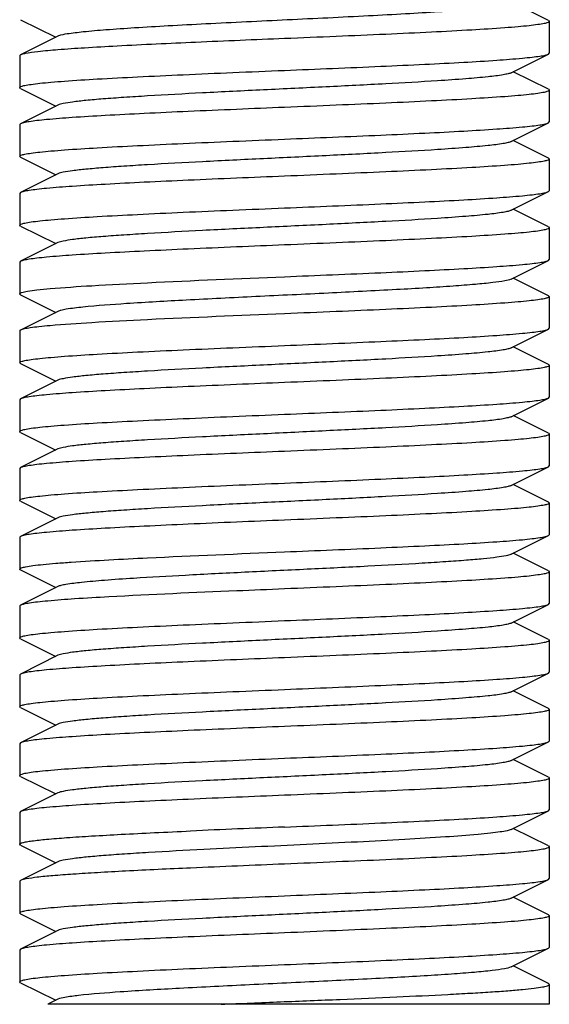
# Model space of a CAD drawing. Extents: x -1392 to 3768, y -3302 to 3837.
# Drawn here: x -581 to -571, y 1617 to 1635 of the extents above; entities that cross this region are included whole.
import ezdxf

# ---------------------------------------------------------------- set-up
doc = ezdxf.new("R2010")
doc.units = 0
doc.header["$LTSCALE"] = 30.734
doc.header["$MEASUREMENT"] = 0
doc.layers.get('0').update_dxf_attribs({"linetype": 'CONTINUOUS'})

msp = doc.modelspace()

# ---------------------------------------------------------------- linework, layer by layer
for p, q in [((-570.731, 1635.459), (-571.394, 1635.792)), ((-580.697, 1635.475), (-580.034, 1635.142)), ((-570.731, 1635.459), (-570.714, 1635.442)), ((-570.714, 1635.442), (-570.714, 1634.842)), ((-579.994, 1635.162), (-580.697, 1634.809)), ((-579.983, 1635.167), (-579.994, 1635.162)), ((-580.714, 1634.792), (-580.714, 1634.192)), ((-580.677, 1634.817), (-580.697, 1634.809)), ((-571.434, 1634.472), (-570.731, 1634.825)), ((-570.731, 1634.825), (-570.714, 1634.842)), ((-570.731, 1634.159), (-571.394, 1634.492)), ((-580.697, 1634.175), (-580.714, 1634.192)), ((-580.697, 1634.175), (-580.034, 1633.842)), ((-570.731, 1634.159), (-570.714, 1634.142)), ((-570.714, 1634.142), (-570.714, 1633.542)), ((-579.994, 1633.862), (-580.697, 1633.509)), ((-580.697, 1633.509), (-580.714, 1633.492)), ((-580.714, 1633.492), (-580.714, 1632.892)), ((-571.434, 1633.172), (-570.731, 1633.525)), ((-570.731, 1633.525), (-570.714, 1633.542)), ((-570.731, 1632.859), (-571.394, 1633.192)), ((-580.697, 1632.875), (-580.714, 1632.892)), ((-580.697, 1632.875), (-580.034, 1632.542)), ((-570.731, 1632.859), (-570.714, 1632.842)), ((-570.714, 1632.842), (-570.714, 1632.242)), ((-579.994, 1632.562), (-580.697, 1632.209)), ((-580.697, 1632.209), (-580.714, 1632.192)), ((-580.714, 1632.192), (-580.714, 1631.592)), ((-571.434, 1631.872), (-570.731, 1632.225)), ((-570.731, 1632.225), (-570.714, 1632.242)), ((-570.731, 1631.559), (-571.394, 1631.892)), ((-580.697, 1631.575), (-580.714, 1631.592)), ((-580.697, 1631.575), (-580.034, 1631.242)), ((-570.731, 1631.559), (-570.714, 1631.542)), ((-570.714, 1631.542), (-570.714, 1630.942)), ((-579.994, 1631.262), (-580.697, 1630.909)), ((-580.697, 1630.909), (-580.714, 1630.892)), ((-580.714, 1630.892), (-580.714, 1630.292)), ((-571.434, 1630.572), (-570.731, 1630.925)), ((-570.731, 1630.925), (-570.714, 1630.942)), ((-570.731, 1630.259), (-571.394, 1630.592)), ((-580.697, 1630.275), (-580.034, 1629.942)), ((-570.731, 1630.259), (-570.714, 1630.242)), ((-570.714, 1630.242), (-570.714, 1629.642)), ((-579.994, 1629.962), (-580.697, 1629.609)), ((-580.714, 1629.592), (-580.714, 1628.992)), ((-571.434, 1629.272), (-570.731, 1629.625)), ((-570.731, 1629.625), (-570.714, 1629.642)), ((-570.731, 1628.959), (-571.394, 1629.292)), ((-580.697, 1628.975), (-580.714, 1628.992)), ((-580.697, 1628.975), (-580.034, 1628.642)), ((-570.714, 1628.942), (-570.714, 1628.342)), ((-579.994, 1628.662), (-580.697, 1628.309)), ((-580.697, 1628.309), (-580.714, 1628.292)), ((-580.714, 1628.292), (-580.714, 1627.692)), ((-571.434, 1627.972), (-570.731, 1628.325)), ((-570.731, 1628.325), (-570.714, 1628.342)), ((-570.731, 1627.659), (-571.394, 1627.992)), ((-580.697, 1627.675), (-580.714, 1627.692)), ((-580.697, 1627.675), (-580.034, 1627.342)), ((-570.731, 1627.659), (-570.714, 1627.642)), ((-570.714, 1627.642), (-570.714, 1627.042)), ((-579.994, 1627.362), (-580.697, 1627.009)), ((-580.697, 1627.009), (-580.714, 1626.992)), ((-580.714, 1626.992), (-580.714, 1626.392)), ((-571.434, 1626.672), (-570.731, 1627.025)), ((-570.731, 1627.025), (-570.714, 1627.042)), ((-570.731, 1626.359), (-571.394, 1626.692)), ((-580.697, 1626.375), (-580.714, 1626.392)), ((-580.697, 1626.375), (-580.034, 1626.042)), ((-570.731, 1626.359), (-570.714, 1626.342)), ((-570.714, 1626.342), (-570.714, 1625.742)), ((-579.994, 1626.062), (-580.697, 1625.709)), ((-580.697, 1625.709), (-580.714, 1625.692)), ((-580.714, 1625.692), (-580.714, 1625.092)), ((-571.434, 1625.372), (-570.731, 1625.725)), ((-570.731, 1625.725), (-570.714, 1625.742)), ((-570.731, 1625.059), (-571.394, 1625.392)), ((-580.697, 1625.075), (-580.034, 1624.742)), ((-570.731, 1625.059), (-570.714, 1625.042)), ((-570.714, 1625.042), (-570.714, 1624.442)), ((-579.994, 1624.762), (-580.697, 1624.409)), ((-580.714, 1624.392), (-580.714, 1623.792)), ((-571.434, 1624.072), (-570.731, 1624.425)), ((-570.731, 1624.425), (-570.714, 1624.442)), ((-570.731, 1623.759), (-571.394, 1624.092)), ((-580.697, 1623.775), (-580.714, 1623.792)), ((-580.697, 1623.775), (-580.034, 1623.442)), ((-570.731, 1623.759), (-570.714, 1623.742)), ((-570.714, 1623.742), (-570.714, 1623.142)), ((-579.994, 1623.462), (-580.697, 1623.109)), ((-580.697, 1623.109), (-580.714, 1623.092)), ((-580.714, 1623.092), (-580.714, 1622.492)), ((-571.434, 1622.772), (-570.731, 1623.125)), ((-570.731, 1623.125), (-570.714, 1623.142)), ((-570.731, 1622.459), (-571.394, 1622.792)), ((-580.697, 1622.475), (-580.714, 1622.492)), ((-580.697, 1622.475), (-580.034, 1622.142)), ((-570.731, 1622.459), (-570.714, 1622.442)), ((-570.714, 1622.442), (-570.714, 1621.842)), ((-579.994, 1622.162), (-580.697, 1621.809)), ((-580.697, 1621.809), (-580.714, 1621.792)), ((-580.714, 1621.792), (-580.714, 1621.192)), ((-571.434, 1621.472), (-570.731, 1621.825)), ((-570.731, 1621.825), (-570.714, 1621.842)), ((-570.731, 1621.159), (-571.394, 1621.492)), ((-580.697, 1621.175), (-580.714, 1621.192)), ((-580.697, 1621.175), (-580.034, 1620.842)), ((-570.731, 1621.159), (-570.714, 1621.142)), ((-570.714, 1621.142), (-570.714, 1620.542)), ((-579.994, 1620.862), (-580.697, 1620.509)), ((-580.697, 1620.509), (-580.714, 1620.492)), ((-580.714, 1620.492), (-580.714, 1619.892)), ((-571.434, 1620.172), (-570.731, 1620.525)), ((-570.731, 1620.525), (-570.714, 1620.542)), ((-570.731, 1619.859), (-571.394, 1620.192)), ((-580.697, 1619.875), (-580.714, 1619.892)), ((-580.697, 1619.875), (-580.034, 1619.542)), ((-570.731, 1619.859), (-570.714, 1619.842)), ((-570.714, 1619.842), (-570.714, 1619.242)), ((-579.994, 1619.562), (-580.697, 1619.209)), ((-580.697, 1619.209), (-580.714, 1619.192)), ((-580.714, 1619.192), (-580.714, 1618.592)), ((-571.434, 1618.872), (-570.731, 1619.225)), ((-570.731, 1619.225), (-570.714, 1619.242)), ((-570.731, 1618.559), (-571.394, 1618.892)), ((-580.697, 1618.575), (-580.714, 1618.592)), ((-580.697, 1618.575), (-580.034, 1618.242)), ((-570.731, 1618.559), (-570.714, 1618.542)), ((-570.714, 1618.542), (-570.714, 1617.942)), ((-579.994, 1618.262), (-580.697, 1617.909)), ((-580.697, 1617.909), (-580.714, 1617.892)), ((-580.714, 1617.892), (-580.714, 1617.292)), ((-571.434, 1617.572), (-570.731, 1617.925)), ((-570.731, 1617.925), (-570.714, 1617.942)), ((-570.731, 1617.259), (-571.394, 1617.592)), ((-580.697, 1617.275), (-580.714, 1617.292)), ((-580.697, 1617.275), (-580.034, 1616.942)), ((-570.714, 1617.242), (-570.714, 1616.867)), ((-570.714, 1616.867), (-580.184, 1616.867)), ((-579.994, 1616.962), (-580.183, 1616.867))]:
    msp.add_line(p, q)
for centre, radius, start, end in [((-554.133, 1089.051), 531.604, 92.32656, 92.51783), ((-544.204, 853.619), 766.546, 92.355875, 92.488519)]:
    msp.add_arc(centre, radius, start, end)
for points, knots in [([(-571.434, 1635.772), (-571.451, 1635.763), (-571.5, 1635.749), (-571.643, 1635.721), (-571.906, 1635.69), (-572.314, 1635.654), (-572.835, 1635.618), (-573.452, 1635.581), (-574.404, 1635.53), (-575.663, 1635.469), (-576.924, 1635.409), (-577.885, 1635.358), (-578.514, 1635.321), (-579.049, 1635.284), (-579.474, 1635.249), (-579.772, 1635.212), (-579.93, 1635.188), (-579.983, 1635.167)], [0, 0, 0, 0, 0.006833, 0.017631, 0.051038, 0.099296, 0.160878, 0.233741, 0.315473, 0.494496, 0.67434, 0.757084, 0.831299, 0.894544, 0.944724, 0.980225, 1, 1, 1, 1]), ([(-570.714, 1635.442), (-570.714, 1635.431), (-570.756, 1635.413), (-570.822, 1635.398), (-570.946, 1635.377), (-571.109, 1635.358), (-571.318, 1635.338), (-571.679, 1635.31), (-572.224, 1635.275), (-572.971, 1635.236), (-573.825, 1635.196), (-574.751, 1635.157), (-575.389, 1635.13), (-575.714, 1635.117)], [0, 0, 0, 0, 0.006282, 0.021181, 0.045266, 0.078452, 0.120429, 0.170841, 0.294967, 0.446128, 0.618475, 0.805581, 1, 1, 1, 1]), ([(-575.714, 1635.117), (-576.274, 1635.094), (-577.328, 1635.05), (-578.587, 1634.992), (-579.453, 1634.943), (-579.952, 1634.909), (-580.326, 1634.875), (-580.533, 1634.85), (-580.613, 1634.833)], [0, 0, 0, 0, 0.342295, 0.644907, 0.770106, 0.872851, 0.950201, 1, 1, 1, 1]), ([(-580.697, 1634.809), (-580.699, 1634.807), (-580.706, 1634.804), (-580.714, 1634.797), (-580.714, 1634.792)], [0, 0, 0, 0, 0.348547, 1, 1, 1, 1]), ([(-580.613, 1634.833), (-580.619, 1634.832), (-580.641, 1634.827), (-580.663, 1634.822), (-580.677, 1634.817)], [0, 0, 0, 0, 0.293762, 1, 1, 1, 1]), ([(-575.714, 1634.517), (-575.108, 1634.542), (-574.225, 1634.578), (-573.096, 1634.63), (-572.366, 1634.667), (-571.751, 1634.705), (-571.321, 1634.737), (-571.051, 1634.765), (-570.906, 1634.783), (-570.804, 1634.801), (-570.75, 1634.815), (-570.731, 1634.825)], [0, 0, 0, 0, 0.364186, 0.530499, 0.67856, 0.80326, 0.900347, 0.937471, 0.966574, 0.98742, 1, 1, 1, 1]), ([(-580.714, 1634.192), (-580.714, 1634.202), (-580.671, 1634.22), (-580.606, 1634.236), (-580.482, 1634.256), (-580.319, 1634.275), (-580.109, 1634.295), (-579.748, 1634.324), (-579.204, 1634.358), (-578.456, 1634.397), (-577.603, 1634.437), (-576.677, 1634.477), (-576.039, 1634.503), (-575.714, 1634.517)], [0, 0, 0, 0, 0.006286, 0.021189, 0.04528, 0.078473, 0.120455, 0.170869, 0.294987, 0.446131, 0.618476, 0.805587, 1, 1, 1, 1]), ([(-571.434, 1634.472), (-571.451, 1634.463), (-571.501, 1634.449), (-571.646, 1634.42), (-571.913, 1634.389), (-572.326, 1634.353), (-572.971, 1634.308), (-573.85, 1634.258), (-574.946, 1634.203), (-576.1, 1634.148), (-577.225, 1634.093), (-578.104, 1634.046), (-578.73, 1634.006), (-579.118, 1633.979), (-579.441, 1633.951), (-579.695, 1633.924), (-579.87, 1633.896), (-579.964, 1633.877), (-579.994, 1633.862)], [0, 0, 0, 0, 0.006905, 0.017834, 0.051665, 0.100565, 0.162952, 0.277097, 0.408134, 0.546136, 0.680642, 0.80146, 0.853812, 0.899447, 0.937478, 0.967234, 0.988149, 1, 1, 1, 1]), ([(-570.714, 1634.142), (-570.714, 1634.131), (-570.756, 1634.113), (-570.822, 1634.098), (-570.946, 1634.077), (-571.109, 1634.058), (-571.318, 1634.038), (-571.679, 1634.01), (-572.224, 1633.975), (-572.971, 1633.936), (-573.825, 1633.896), (-574.751, 1633.857), (-575.389, 1633.83), (-575.714, 1633.817)], [0, 0, 0, 0, 0.006281, 0.021182, 0.045266, 0.078453, 0.120432, 0.170843, 0.294967, 0.446129, 0.618477, 0.80558, 1, 1, 1, 1]), ([(-575.714, 1633.817), (-576.32, 1633.792), (-577.202, 1633.755), (-578.331, 1633.703), (-579.062, 1633.666), (-579.677, 1633.629), (-580.107, 1633.596), (-580.377, 1633.569), (-580.521, 1633.55), (-580.623, 1633.532), (-580.678, 1633.518), (-580.697, 1633.509)], [0, 0, 0, 0, 0.364143, 0.53044, 0.678522, 0.803239, 0.900337, 0.937466, 0.966571, 0.987417, 1, 1, 1, 1]), ([(-575.714, 1633.217), (-575.108, 1633.242), (-574.225, 1633.278), (-573.096, 1633.33), (-572.366, 1633.367), (-571.751, 1633.405), (-571.321, 1633.437), (-571.05, 1633.465), (-570.906, 1633.483), (-570.804, 1633.501), (-570.75, 1633.515), (-570.731, 1633.525)], [0, 0, 0, 0, 0.364152, 0.530473, 0.67856, 0.803273, 0.900359, 0.937478, 0.966577, 0.987421, 1, 1, 1, 1]), ([(-580.714, 1632.892), (-580.714, 1632.902), (-580.671, 1632.92), (-580.606, 1632.936), (-580.482, 1632.956), (-580.319, 1632.975), (-580.109, 1632.995), (-579.748, 1633.024), (-579.204, 1633.058), (-578.456, 1633.097), (-577.603, 1633.137), (-576.677, 1633.177), (-576.039, 1633.203), (-575.714, 1633.217)], [0, 0, 0, 0, 0.006287, 0.021192, 0.045281, 0.078469, 0.120447, 0.17086, 0.294986, 0.446145, 0.618487, 0.805588, 1, 1, 1, 1]), ([(-571.434, 1633.172), (-571.451, 1633.163), (-571.501, 1633.149), (-571.646, 1633.12), (-571.913, 1633.089), (-572.326, 1633.053), (-572.971, 1633.008), (-573.85, 1632.958), (-574.946, 1632.903), (-576.1, 1632.848), (-577.225, 1632.793), (-578.104, 1632.746), (-578.73, 1632.706), (-579.118, 1632.679), (-579.441, 1632.651), (-579.695, 1632.624), (-579.87, 1632.596), (-579.964, 1632.577), (-579.994, 1632.562)], [0, 0, 0, 0, 0.0069, 0.017839, 0.05166, 0.100571, 0.162951, 0.277096, 0.408135, 0.54614, 0.680649, 0.801467, 0.853816, 0.899451, 0.937486, 0.967234, 0.98816, 1, 1, 1, 1]), ([(-570.714, 1632.842), (-570.714, 1632.831), (-570.756, 1632.813), (-570.822, 1632.798), (-570.946, 1632.777), (-571.109, 1632.758), (-571.319, 1632.738), (-571.679, 1632.71), (-572.224, 1632.675), (-572.971, 1632.636), (-573.825, 1632.596), (-574.751, 1632.557), (-575.389, 1632.53), (-575.714, 1632.517)], [0, 0, 0, 0, 0.006285, 0.021185, 0.045275, 0.078467, 0.120447, 0.170859, 0.294974, 0.446119, 0.618468, 0.805585, 1, 1, 1, 1]), ([(-575.714, 1632.517), (-576.32, 1632.492), (-577.203, 1632.455), (-578.331, 1632.403), (-579.062, 1632.366), (-579.676, 1632.329), (-580.107, 1632.296), (-580.377, 1632.269), (-580.521, 1632.25), (-580.623, 1632.232), (-580.678, 1632.218), (-580.697, 1632.209)], [0, 0, 0, 0, 0.364165, 0.530464, 0.678522, 0.803226, 0.900324, 0.937457, 0.966567, 0.987415, 1, 1, 1, 1]), ([(-575.714, 1631.917), (-575.108, 1631.942), (-574.225, 1631.978), (-573.096, 1632.03), (-572.366, 1632.067), (-571.751, 1632.105), (-571.321, 1632.137), (-571.051, 1632.165), (-570.906, 1632.183), (-570.804, 1632.201), (-570.75, 1632.215), (-570.731, 1632.225)], [0, 0, 0, 0, 0.364185, 0.530504, 0.678571, 0.803269, 0.900349, 0.937473, 0.966574, 0.987418, 1, 1, 1, 1]), ([(-580.714, 1631.592), (-580.714, 1631.602), (-580.671, 1631.62), (-580.606, 1631.636), (-580.482, 1631.656), (-580.319, 1631.675), (-580.109, 1631.695), (-579.748, 1631.724), (-579.204, 1631.758), (-578.456, 1631.797), (-577.603, 1631.837), (-576.677, 1631.877), (-576.039, 1631.903), (-575.714, 1631.917)], [0, 0, 0, 0, 0.006285, 0.021186, 0.045275, 0.078467, 0.120448, 0.170863, 0.294985, 0.446133, 0.618476, 0.805585, 1, 1, 1, 1]), ([(-571.434, 1631.872), (-571.451, 1631.863), (-571.501, 1631.849), (-571.646, 1631.821), (-571.913, 1631.789), (-572.326, 1631.753), (-572.971, 1631.708), (-573.85, 1631.658), (-574.946, 1631.603), (-576.1, 1631.548), (-577.225, 1631.493), (-578.104, 1631.446), (-578.73, 1631.406), (-579.118, 1631.379), (-579.441, 1631.351), (-579.695, 1631.324), (-579.87, 1631.296), (-579.964, 1631.277), (-579.994, 1631.262)], [0, 0, 0, 0, 0.00689, 0.01783, 0.051654, 0.100569, 0.162942, 0.277091, 0.408133, 0.54614, 0.680649, 0.801465, 0.853822, 0.899448, 0.937494, 0.967232, 0.988168, 1, 1, 1, 1]), ([(-570.714, 1631.542), (-570.714, 1631.531), (-570.756, 1631.513), (-570.822, 1631.498), (-570.946, 1631.477), (-571.109, 1631.458), (-571.318, 1631.438), (-571.679, 1631.41), (-572.224, 1631.375), (-572.971, 1631.336), (-573.825, 1631.296), (-574.751, 1631.257), (-575.389, 1631.23), (-575.714, 1631.217)], [0, 0, 0, 0, 0.006282, 0.021179, 0.045264, 0.07845, 0.120427, 0.170839, 0.294967, 0.446137, 0.618486, 0.805584, 1, 1, 1, 1]), ([(-575.714, 1631.217), (-576.32, 1631.192), (-577.203, 1631.155), (-578.332, 1631.103), (-579.062, 1631.066), (-579.677, 1631.029), (-580.107, 1630.996), (-580.377, 1630.969), (-580.521, 1630.95), (-580.623, 1630.932), (-580.678, 1630.918), (-580.697, 1630.909)], [0, 0, 0, 0, 0.364187, 0.530513, 0.678586, 0.803285, 0.90036, 0.937479, 0.966578, 0.987421, 1, 1, 1, 1]), ([(-575.714, 1630.617), (-575.108, 1630.642), (-574.225, 1630.678), (-573.096, 1630.73), (-572.366, 1630.767), (-571.751, 1630.805), (-571.321, 1630.837), (-571.051, 1630.865), (-570.906, 1630.883), (-570.804, 1630.901), (-570.75, 1630.915), (-570.731, 1630.925)], [0, 0, 0, 0, 0.364144, 0.530458, 0.678545, 0.803261, 0.900352, 0.937474, 0.966575, 0.98742, 1, 1, 1, 1]), ([(-580.141, 1630.392), (-579.879, 1630.415), (-579.266, 1630.455), (-577.79, 1630.532), (-576.576, 1630.581), (-575.714, 1630.617)], [0, 0, 0, 0, 0.177889, 0.415977, 1, 1, 1, 1]), ([(-571.434, 1630.572), (-571.471, 1630.553), (-571.589, 1630.532), (-571.813, 1630.499), (-572.139, 1630.469), (-572.555, 1630.436), (-573.053, 1630.404), (-573.838, 1630.359), (-574.914, 1630.305), (-576.238, 1630.242), (-577.509, 1630.179), (-578.598, 1630.117), (-579.248, 1630.07), (-579.521, 1630.042)], [0, 0, 0, 0, 0.015395, 0.043684, 0.084274, 0.136214, 0.198168, 0.268587, 0.427433, 0.596648, 0.759067, 0.898202, 1, 1, 1, 1]), ([(-580.714, 1630.292), (-580.714, 1630.297), (-580.701, 1630.309), (-580.653, 1630.326), (-580.545, 1630.348), (-580.367, 1630.37), (-580.224, 1630.384), (-580.141, 1630.392)], [0, 0, 0, 0, 0.026331, 0.077455, 0.26757, 0.576689, 1, 1, 1, 1]), ([(-580.697, 1630.275), (-580.699, 1630.276), (-580.706, 1630.28), (-580.714, 1630.286), (-580.714, 1630.292)], [0, 0, 0, 0, 0.349427, 1, 1, 1, 1]), ([(-570.714, 1630.242), (-570.714, 1630.231), (-570.756, 1630.213), (-570.822, 1630.198), (-570.946, 1630.177), (-571.109, 1630.158), (-571.318, 1630.138), (-571.679, 1630.11), (-572.223, 1630.075), (-572.971, 1630.036), (-573.825, 1629.996), (-574.751, 1629.957), (-575.389, 1629.93), (-575.714, 1629.917)], [0, 0, 0, 0, 0.006286, 0.021185, 0.045275, 0.078455, 0.120425, 0.170835, 0.294954, 0.446126, 0.618493, 0.805602, 1, 1, 1, 1]), ([(-575.714, 1629.917), (-576.576, 1629.881), (-577.79, 1629.832), (-579.266, 1629.755), (-579.879, 1629.715), (-580.141, 1629.692)], [0, 0, 0, 0, 0.584023, 0.822111, 1, 1, 1, 1]), ([(-579.521, 1630.042), (-579.626, 1630.031), (-579.765, 1630.016), (-579.922, 1629.986), (-579.975, 1629.971), (-579.994, 1629.962)], [0, 0, 0, 0, 0.65672, 0.868459, 1, 1, 1, 1]), ([(-580.141, 1629.692), (-580.211, 1629.685), (-580.336, 1629.673), (-580.5, 1629.654), (-580.615, 1629.634), (-580.676, 1629.619), (-580.697, 1629.609)], [0, 0, 0, 0, 0.374586, 0.667969, 0.87677, 1, 1, 1, 1]), ([(-580.697, 1629.609), (-580.699, 1629.607), (-580.706, 1629.604), (-580.714, 1629.597), (-580.714, 1629.592)], [0, 0, 0, 0, 0.349238, 1, 1, 1, 1]), ([(-575.714, 1629.317), (-575.108, 1629.342), (-574.225, 1629.378), (-573.096, 1629.43), (-572.366, 1629.467), (-571.751, 1629.505), (-571.321, 1629.537), (-571.051, 1629.565), (-570.907, 1629.583), (-570.804, 1629.601), (-570.75, 1629.615), (-570.731, 1629.625)], [0, 0, 0, 0, 0.364148, 0.530442, 0.678513, 0.803226, 0.900326, 0.937458, 0.966563, 0.987411, 1, 1, 1, 1]), ([(-580.714, 1628.992), (-580.714, 1629.002), (-580.671, 1629.02), (-580.606, 1629.036), (-580.482, 1629.056), (-580.319, 1629.075), (-580.109, 1629.095), (-579.748, 1629.124), (-579.204, 1629.158), (-578.456, 1629.197), (-577.603, 1629.237), (-576.677, 1629.277), (-576.039, 1629.303), (-575.714, 1629.317)], [0, 0, 0, 0, 0.006281, 0.021178, 0.045261, 0.078446, 0.120421, 0.170832, 0.294959, 0.446135, 0.61849, 0.805587, 1, 1, 1, 1]), ([(-571.434, 1629.272), (-571.451, 1629.263), (-571.501, 1629.249), (-571.646, 1629.22), (-571.913, 1629.19), (-572.326, 1629.153), (-572.971, 1629.108), (-573.85, 1629.058), (-574.946, 1629.003), (-576.1, 1628.948), (-577.225, 1628.893), (-578.104, 1628.846), (-578.73, 1628.806), (-579.118, 1628.779), (-579.441, 1628.751), (-579.695, 1628.724), (-579.87, 1628.696), (-579.964, 1628.677), (-579.994, 1628.662)], [0, 0, 0, 0, 0.006898, 0.017822, 0.051662, 0.100561, 0.162944, 0.277093, 0.408132, 0.546134, 0.680639, 0.801455, 0.853815, 0.899441, 0.937481, 0.967229, 0.988149, 1, 1, 1, 1]), ([(-570.714, 1628.942), (-570.714, 1628.931), (-570.756, 1628.913), (-570.822, 1628.898), (-570.946, 1628.877), (-571.109, 1628.858), (-571.319, 1628.838), (-571.679, 1628.81), (-572.223, 1628.775), (-572.971, 1628.736), (-573.825, 1628.696), (-574.751, 1628.657), (-575.389, 1628.63), (-575.714, 1628.617)], [0, 0, 0, 0, 0.006289, 0.02119, 0.045281, 0.078461, 0.120429, 0.170838, 0.294952, 0.44612, 0.61849, 0.805605, 1, 1, 1, 1]), ([(-570.731, 1628.959), (-570.728, 1628.957), (-570.722, 1628.954), (-570.714, 1628.947), (-570.714, 1628.942)], [0, 0, 0, 0, 0.34951, 1, 1, 1, 1]), ([(-575.714, 1628.617), (-576.32, 1628.592), (-577.203, 1628.555), (-578.332, 1628.503), (-579.062, 1628.466), (-579.677, 1628.429), (-580.107, 1628.396), (-580.377, 1628.369), (-580.521, 1628.35), (-580.623, 1628.332), (-580.678, 1628.318), (-580.697, 1628.309)], [0, 0, 0, 0, 0.364169, 0.530497, 0.678579, 0.803287, 0.900367, 0.937482, 0.966578, 0.987421, 1, 1, 1, 1]), ([(-575.714, 1628.017), (-575.108, 1628.042), (-574.225, 1628.078), (-573.096, 1628.13), (-572.366, 1628.167), (-571.751, 1628.205), (-571.321, 1628.237), (-571.051, 1628.265), (-570.907, 1628.283), (-570.804, 1628.301), (-570.75, 1628.315), (-570.731, 1628.325)], [0, 0, 0, 0, 0.364147, 0.530441, 0.678513, 0.803226, 0.900328, 0.93746, 0.966568, 0.987416, 1, 1, 1, 1]), ([(-580.714, 1627.692), (-580.714, 1627.702), (-580.671, 1627.72), (-580.606, 1627.736), (-580.482, 1627.756), (-580.319, 1627.775), (-580.109, 1627.795), (-579.749, 1627.824), (-579.205, 1627.858), (-578.457, 1627.897), (-577.603, 1627.937), (-576.677, 1627.977), (-576.039, 1628.003), (-575.714, 1628.017)], [0, 0, 0, 0, 0.006282, 0.021175, 0.045261, 0.078438, 0.120405, 0.170808, 0.29491, 0.44607, 0.618444, 0.805583, 1, 1, 1, 1]), ([(-571.434, 1627.972), (-571.451, 1627.963), (-571.501, 1627.949), (-571.646, 1627.92), (-571.913, 1627.889), (-572.326, 1627.853), (-572.971, 1627.808), (-573.85, 1627.758), (-574.946, 1627.703), (-576.1, 1627.648), (-577.225, 1627.593), (-578.104, 1627.546), (-578.73, 1627.506), (-579.118, 1627.479), (-579.441, 1627.451), (-579.695, 1627.424), (-579.87, 1627.396), (-579.964, 1627.377), (-579.994, 1627.362)], [0, 0, 0, 0, 0.006905, 0.017834, 0.051665, 0.100565, 0.162952, 0.277097, 0.408134, 0.546136, 0.680642, 0.80146, 0.853812, 0.899447, 0.937478, 0.967234, 0.988149, 1, 1, 1, 1]), ([(-570.714, 1627.642), (-570.714, 1627.631), (-570.756, 1627.613), (-570.822, 1627.598), (-570.946, 1627.577), (-571.109, 1627.558), (-571.318, 1627.538), (-571.679, 1627.51), (-572.224, 1627.475), (-572.971, 1627.436), (-573.825, 1627.396), (-574.751, 1627.357), (-575.389, 1627.33), (-575.714, 1627.317)], [0, 0, 0, 0, 0.006282, 0.021181, 0.045266, 0.078452, 0.120429, 0.170842, 0.294968, 0.446128, 0.618475, 0.805581, 1, 1, 1, 1]), ([(-575.714, 1627.317), (-576.32, 1627.292), (-577.202, 1627.255), (-578.331, 1627.203), (-579.062, 1627.166), (-579.677, 1627.129), (-580.107, 1627.096), (-580.377, 1627.069), (-580.521, 1627.05), (-580.623, 1627.032), (-580.678, 1627.018), (-580.697, 1627.009)], [0, 0, 0, 0, 0.364142, 0.530444, 0.67853, 0.803247, 0.900343, 0.93747, 0.966573, 0.987418, 1, 1, 1, 1]), ([(-575.714, 1626.717), (-575.108, 1626.742), (-574.225, 1626.778), (-573.096, 1626.83), (-572.366, 1626.867), (-571.751, 1626.905), (-571.321, 1626.937), (-571.051, 1626.965), (-570.907, 1626.983), (-570.804, 1627.001), (-570.75, 1627.015), (-570.731, 1627.025)], [0, 0, 0, 0, 0.364155, 0.530451, 0.678523, 0.803236, 0.900333, 0.937463, 0.966566, 0.987413, 1, 1, 1, 1]), ([(-580.714, 1626.392), (-580.714, 1626.402), (-580.671, 1626.42), (-580.606, 1626.436), (-580.482, 1626.456), (-580.319, 1626.475), (-580.109, 1626.495), (-579.748, 1626.524), (-579.204, 1626.558), (-578.456, 1626.597), (-577.603, 1626.637), (-576.677, 1626.677), (-576.039, 1626.703), (-575.714, 1626.717)], [0, 0, 0, 0, 0.006283, 0.02118, 0.045265, 0.078449, 0.120422, 0.170833, 0.294957, 0.446134, 0.618493, 0.805593, 1, 1, 1, 1]), ([(-571.434, 1626.672), (-571.451, 1626.663), (-571.501, 1626.649), (-571.646, 1626.62), (-571.913, 1626.589), (-572.326, 1626.553), (-572.971, 1626.508), (-573.85, 1626.458), (-574.946, 1626.403), (-576.1, 1626.348), (-577.225, 1626.293), (-578.104, 1626.246), (-578.73, 1626.206), (-579.118, 1626.179), (-579.441, 1626.151), (-579.695, 1626.124), (-579.87, 1626.096), (-579.964, 1626.077), (-579.994, 1626.062)], [0, 0, 0, 0, 0.0069, 0.017839, 0.05166, 0.100571, 0.162951, 0.277096, 0.408135, 0.54614, 0.680649, 0.801467, 0.853816, 0.899451, 0.937486, 0.967235, 0.98816, 1, 1, 1, 1]), ([(-570.714, 1626.342), (-570.714, 1626.331), (-570.756, 1626.313), (-570.822, 1626.298), (-570.946, 1626.277), (-571.109, 1626.258), (-571.319, 1626.238), (-571.679, 1626.21), (-572.224, 1626.175), (-572.971, 1626.136), (-573.825, 1626.096), (-574.751, 1626.057), (-575.389, 1626.03), (-575.714, 1626.017)], [0, 0, 0, 0, 0.006286, 0.021188, 0.04528, 0.078472, 0.120452, 0.170862, 0.294973, 0.446119, 0.618471, 0.805588, 1, 1, 1, 1]), ([(-575.714, 1626.017), (-576.32, 1625.992), (-577.203, 1625.955), (-578.331, 1625.903), (-579.062, 1625.866), (-579.676, 1625.829), (-580.107, 1625.796), (-580.377, 1625.769), (-580.521, 1625.75), (-580.623, 1625.732), (-580.678, 1625.718), (-580.697, 1625.709)], [0, 0, 0, 0, 0.364161, 0.530458, 0.678518, 0.803226, 0.900327, 0.937459, 0.966568, 0.987416, 1, 1, 1, 1]), ([(-575.714, 1625.417), (-575.108, 1625.442), (-574.225, 1625.478), (-573.096, 1625.53), (-572.366, 1625.567), (-571.751, 1625.605), (-571.321, 1625.637), (-571.051, 1625.665), (-570.907, 1625.683), (-570.804, 1625.701), (-570.75, 1625.715), (-570.731, 1625.725)], [0, 0, 0, 0, 0.364154, 0.530449, 0.678513, 0.803223, 0.900325, 0.937458, 0.966567, 0.987415, 1, 1, 1, 1]), ([(-579.03, 1625.267), (-578.787, 1625.28), (-577.682, 1625.336), (-576.576, 1625.381), (-575.714, 1625.417)], [0, 0, 0, 0, 0.219911, 1, 1, 1, 1]), ([(-580.714, 1625.092), (-580.714, 1625.104), (-580.664, 1625.122), (-580.589, 1625.139), (-580.445, 1625.161), (-580.257, 1625.182), (-580.015, 1625.203), (-579.601, 1625.234), (-579.267, 1625.254), (-579.03, 1625.267)], [0, 0, 0, 0, 0.020868, 0.071616, 0.153735, 0.266801, 0.40966, 0.580949, 1, 1, 1, 1]), ([(-571.434, 1625.372), (-571.464, 1625.357), (-571.556, 1625.337), (-571.731, 1625.31), (-571.981, 1625.283), (-572.301, 1625.255), (-572.686, 1625.228), (-573.306, 1625.188), (-574.178, 1625.141), (-575.295, 1625.087), (-576.444, 1625.032), (-577.538, 1624.977), (-578.238, 1624.938), (-578.565, 1624.917)], [0, 0, 0, 0, 0.014112, 0.039026, 0.074405, 0.11967, 0.173949, 0.23627, 0.380158, 0.540578, 0.705488, 0.862575, 1, 1, 1, 1]), ([(-580.697, 1625.075), (-580.699, 1625.076), (-580.706, 1625.08), (-580.714, 1625.086), (-580.714, 1625.092)], [0, 0, 0, 0, 0.348965, 1, 1, 1, 1]), ([(-570.714, 1625.042), (-570.714, 1625.031), (-570.756, 1625.013), (-570.822, 1624.998), (-570.946, 1624.977), (-571.109, 1624.958), (-571.318, 1624.938), (-571.679, 1624.91), (-572.223, 1624.875), (-572.971, 1624.836), (-573.825, 1624.796), (-574.751, 1624.757), (-575.389, 1624.73), (-575.714, 1624.717)], [0, 0, 0, 0, 0.006279, 0.021177, 0.045259, 0.078445, 0.120423, 0.170834, 0.294961, 0.446124, 0.618473, 0.805578, 1, 1, 1, 1]), ([(-578.565, 1624.917), (-578.749, 1624.905), (-579.076, 1624.883), (-579.502, 1624.845), (-579.776, 1624.814), (-579.925, 1624.785), (-579.976, 1624.771), (-579.994, 1624.762)], [0, 0, 0, 0, 0.382599, 0.683464, 0.891098, 0.957997, 1, 1, 1, 1]), ([(-575.714, 1624.717), (-576.014, 1624.704), (-577.12, 1624.658), (-578.225, 1624.611), (-579.03, 1624.567)], [0, 0, 0, 0, 0.271784, 1, 1, 1, 1]), ([(-579.03, 1624.567), (-579.246, 1624.555), (-579.631, 1624.532), (-580.081, 1624.499), (-580.364, 1624.47), (-580.514, 1624.452), (-580.621, 1624.433), (-580.677, 1624.418), (-580.697, 1624.409)], [0, 0, 0, 0, 0.387813, 0.690449, 0.806049, 0.896511, 0.961183, 1, 1, 1, 1]), ([(-580.697, 1624.409), (-580.699, 1624.407), (-580.706, 1624.404), (-580.714, 1624.397), (-580.714, 1624.392)], [0, 0, 0, 0, 0.349895, 1, 1, 1, 1]), ([(-575.714, 1624.117), (-575.108, 1624.142), (-574.225, 1624.178), (-573.096, 1624.23), (-572.366, 1624.267), (-571.751, 1624.305), (-571.321, 1624.337), (-571.05, 1624.365), (-570.906, 1624.383), (-570.804, 1624.401), (-570.75, 1624.415), (-570.731, 1624.425)], [0, 0, 0, 0, 0.364153, 0.530475, 0.678561, 0.803274, 0.90036, 0.937478, 0.966577, 0.987421, 1, 1, 1, 1]), ([(-580.714, 1623.792), (-580.714, 1623.802), (-580.671, 1623.82), (-580.606, 1623.836), (-580.482, 1623.856), (-580.319, 1623.875), (-580.109, 1623.895), (-579.748, 1623.924), (-579.204, 1623.958), (-578.456, 1623.997), (-577.603, 1624.037), (-576.677, 1624.077), (-576.039, 1624.103), (-575.714, 1624.117)], [0, 0, 0, 0, 0.006287, 0.021192, 0.045281, 0.078469, 0.120447, 0.17086, 0.294987, 0.446145, 0.618488, 0.805589, 1, 1, 1, 1]), ([(-571.434, 1624.072), (-571.451, 1624.063), (-571.501, 1624.049), (-571.646, 1624.02), (-571.913, 1623.989), (-572.326, 1623.953), (-572.971, 1623.908), (-573.85, 1623.858), (-574.946, 1623.803), (-576.1, 1623.748), (-577.225, 1623.693), (-578.104, 1623.646), (-578.73, 1623.606), (-579.118, 1623.579), (-579.441, 1623.551), (-579.695, 1623.524), (-579.87, 1623.496), (-579.964, 1623.477), (-579.994, 1623.462)], [0, 0, 0, 0, 0.00689, 0.017821, 0.051656, 0.100564, 0.162938, 0.277089, 0.408132, 0.546137, 0.680644, 0.801459, 0.853823, 0.899443, 0.937492, 0.96723, 0.988161, 1, 1, 1, 1]), ([(-570.714, 1623.742), (-570.714, 1623.731), (-570.756, 1623.713), (-570.822, 1623.698), (-570.946, 1623.677), (-571.109, 1623.658), (-571.318, 1623.638), (-571.679, 1623.61), (-572.224, 1623.575), (-572.971, 1623.536), (-573.825, 1623.496), (-574.751, 1623.457), (-575.389, 1623.43), (-575.714, 1623.417)], [0, 0, 0, 0, 0.006282, 0.021179, 0.045264, 0.07845, 0.120428, 0.17084, 0.294967, 0.446138, 0.618487, 0.805584, 1, 1, 1, 1]), ([(-575.714, 1623.417), (-576.32, 1623.392), (-577.203, 1623.355), (-578.332, 1623.303), (-579.062, 1623.266), (-579.677, 1623.229), (-580.107, 1623.196), (-580.377, 1623.169), (-580.521, 1623.15), (-580.623, 1623.132), (-580.678, 1623.118), (-580.697, 1623.109)], [0, 0, 0, 0, 0.364187, 0.530513, 0.678586, 0.803286, 0.900361, 0.937479, 0.966578, 0.987422, 1, 1, 1, 1]), ([(-575.714, 1622.817), (-575.108, 1622.842), (-574.225, 1622.878), (-573.096, 1622.93), (-572.366, 1622.967), (-571.751, 1623.005), (-571.321, 1623.037), (-571.051, 1623.065), (-570.906, 1623.083), (-570.804, 1623.101), (-570.75, 1623.115), (-570.731, 1623.125)], [0, 0, 0, 0, 0.364185, 0.530503, 0.678571, 0.803268, 0.900348, 0.937472, 0.966574, 0.987418, 1, 1, 1, 1]), ([(-580.714, 1622.492), (-580.714, 1622.502), (-580.671, 1622.52), (-580.606, 1622.536), (-580.482, 1622.556), (-580.319, 1622.575), (-580.109, 1622.595), (-579.748, 1622.624), (-579.204, 1622.658), (-578.456, 1622.697), (-577.603, 1622.737), (-576.677, 1622.777), (-576.039, 1622.803), (-575.714, 1622.817)], [0, 0, 0, 0, 0.006285, 0.021186, 0.045276, 0.078467, 0.120449, 0.170863, 0.294985, 0.446133, 0.618476, 0.805585, 1, 1, 1, 1]), ([(-571.434, 1622.772), (-571.451, 1622.763), (-571.501, 1622.749), (-571.646, 1622.72), (-571.913, 1622.69), (-572.326, 1622.653), (-572.971, 1622.608), (-573.85, 1622.558), (-574.946, 1622.503), (-576.1, 1622.448), (-577.225, 1622.393), (-578.104, 1622.346), (-578.73, 1622.306), (-579.118, 1622.279), (-579.441, 1622.251), (-579.695, 1622.224), (-579.87, 1622.196), (-579.964, 1622.177), (-579.994, 1622.162)], [0, 0, 0, 0, 0.006898, 0.017822, 0.051662, 0.100561, 0.162944, 0.277093, 0.408132, 0.546134, 0.680639, 0.801455, 0.853815, 0.899441, 0.937481, 0.967229, 0.988149, 1, 1, 1, 1]), ([(-570.714, 1622.442), (-570.714, 1622.431), (-570.756, 1622.413), (-570.822, 1622.398), (-570.946, 1622.377), (-571.109, 1622.358), (-571.318, 1622.338), (-571.679, 1622.31), (-572.223, 1622.275), (-572.971, 1622.236), (-573.825, 1622.196), (-574.751, 1622.157), (-575.389, 1622.13), (-575.714, 1622.117)], [0, 0, 0, 0, 0.006286, 0.021186, 0.045275, 0.078456, 0.120426, 0.170836, 0.294954, 0.446126, 0.618493, 0.805603, 1, 1, 1, 1]), ([(-575.714, 1622.117), (-576.32, 1622.092), (-577.203, 1622.055), (-578.331, 1622.003), (-579.062, 1621.966), (-579.677, 1621.929), (-580.107, 1621.896), (-580.377, 1621.869), (-580.521, 1621.85), (-580.623, 1621.832), (-580.678, 1621.818), (-580.697, 1621.809)], [0, 0, 0, 0, 0.364158, 0.530456, 0.678528, 0.803241, 0.900337, 0.937465, 0.966568, 0.987414, 1, 1, 1, 1]), ([(-575.714, 1621.517), (-575.108, 1621.542), (-574.225, 1621.578), (-573.096, 1621.63), (-572.366, 1621.667), (-571.751, 1621.705), (-571.321, 1621.737), (-571.051, 1621.765), (-570.906, 1621.783), (-570.804, 1621.801), (-570.75, 1621.815), (-570.731, 1621.825)], [0, 0, 0, 0, 0.364145, 0.530459, 0.678547, 0.803262, 0.900352, 0.937475, 0.966575, 0.98742, 1, 1, 1, 1]), ([(-580.714, 1621.192), (-580.714, 1621.202), (-580.671, 1621.22), (-580.606, 1621.236), (-580.482, 1621.256), (-580.319, 1621.275), (-580.109, 1621.295), (-579.748, 1621.324), (-579.204, 1621.358), (-578.456, 1621.397), (-577.603, 1621.437), (-576.677, 1621.477), (-576.039, 1621.503), (-575.714, 1621.517)], [0, 0, 0, 0, 0.006287, 0.021194, 0.045283, 0.07847, 0.120449, 0.170862, 0.294988, 0.446147, 0.618489, 0.805588, 1, 1, 1, 1]), ([(-571.434, 1621.472), (-571.451, 1621.463), (-571.501, 1621.449), (-571.646, 1621.42), (-571.913, 1621.389), (-572.326, 1621.353), (-572.971, 1621.308), (-573.85, 1621.258), (-574.946, 1621.203), (-576.1, 1621.148), (-577.225, 1621.093), (-578.104, 1621.046), (-578.73, 1621.006), (-579.118, 1620.979), (-579.441, 1620.951), (-579.695, 1620.924), (-579.87, 1620.896), (-579.964, 1620.877), (-579.994, 1620.862)], [0, 0, 0, 0, 0.006905, 0.017834, 0.051665, 0.100565, 0.162952, 0.277097, 0.408134, 0.546136, 0.680642, 0.80146, 0.853812, 0.899447, 0.937478, 0.967234, 0.988149, 1, 1, 1, 1]), ([(-570.714, 1621.142), (-570.714, 1621.131), (-570.756, 1621.113), (-570.822, 1621.098), (-570.946, 1621.077), (-571.109, 1621.058), (-571.319, 1621.038), (-571.68, 1621.01), (-572.224, 1620.975), (-572.972, 1620.936), (-573.825, 1620.896), (-574.751, 1620.857), (-575.389, 1620.83), (-575.714, 1620.817)], [0, 0, 0, 0, 0.006288, 0.021197, 0.045287, 0.078479, 0.120461, 0.170875, 0.295003, 0.446159, 0.618499, 0.80559, 1, 1, 1, 1]), ([(-575.714, 1620.817), (-576.32, 1620.792), (-577.203, 1620.755), (-578.331, 1620.703), (-579.062, 1620.666), (-579.677, 1620.629), (-580.107, 1620.596), (-580.377, 1620.569), (-580.521, 1620.55), (-580.623, 1620.532), (-580.678, 1620.518), (-580.697, 1620.509)], [0, 0, 0, 0, 0.364144, 0.530453, 0.67854, 0.803257, 0.90035, 0.937473, 0.966575, 0.98742, 1, 1, 1, 1]), ([(-575.714, 1620.217), (-575.108, 1620.242), (-574.225, 1620.278), (-573.096, 1620.33), (-572.366, 1620.367), (-571.751, 1620.405), (-571.321, 1620.437), (-571.051, 1620.465), (-570.906, 1620.483), (-570.804, 1620.501), (-570.75, 1620.515), (-570.731, 1620.525)], [0, 0, 0, 0, 0.364186, 0.530509, 0.67858, 0.803278, 0.900355, 0.937476, 0.966576, 0.98742, 1, 1, 1, 1]), ([(-580.714, 1619.892), (-580.714, 1619.899), (-580.691, 1619.914), (-580.65, 1619.925), (-580.577, 1619.941), (-580.429, 1619.963), (-580.176, 1619.99), (-579.798, 1620.02), (-579.328, 1620.05), (-578.774, 1620.081), (-578.152, 1620.112), (-577.715, 1620.132), (-577.487, 1620.142)], [0, 0, 0, 0, 0.006483, 0.020463, 0.042807, 0.073543, 0.159755, 0.277361, 0.423737, 0.595676, 0.789441, 1, 1, 1, 1]), ([(-571.434, 1620.172), (-571.457, 1620.16), (-571.527, 1620.143), (-571.657, 1620.12), (-571.841, 1620.098), (-572.185, 1620.064), (-572.725, 1620.024), (-573.483, 1619.978), (-574.359, 1619.932), (-575.624, 1619.871), (-576.592, 1619.825), (-577.239, 1619.792)], [0, 0, 0, 0, 0.013586, 0.036419, 0.068351, 0.109053, 0.214485, 0.347302, 0.500581, 0.666227, 1, 1, 1, 1]), ([(-570.714, 1619.842), (-570.714, 1619.831), (-570.756, 1619.813), (-570.822, 1619.798), (-570.946, 1619.777), (-571.109, 1619.758), (-571.318, 1619.738), (-571.679, 1619.71), (-572.223, 1619.675), (-572.971, 1619.636), (-573.825, 1619.596), (-574.751, 1619.557), (-575.389, 1619.53), (-575.714, 1619.517)], [0, 0, 0, 0, 0.006283, 0.021177, 0.045266, 0.078448, 0.120418, 0.170824, 0.294929, 0.446081, 0.618446, 0.805582, 1, 1, 1, 1]), ([(-577.239, 1619.792), (-577.587, 1619.774), (-578.087, 1619.747), (-578.718, 1619.707), (-579.11, 1619.679), (-579.436, 1619.651), (-579.692, 1619.624), (-579.869, 1619.596), (-579.964, 1619.577), (-579.994, 1619.562)], [0, 0, 0, 0, 0.378091, 0.542159, 0.685073, 0.804209, 0.897427, 0.962972, 1, 1, 1, 1]), ([(-577.487, 1619.442), (-577.897, 1619.424), (-578.483, 1619.397), (-579.224, 1619.356), (-579.682, 1619.328), (-580.062, 1619.299), (-580.357, 1619.273), (-580.558, 1619.244), (-580.664, 1619.225), (-580.697, 1619.209)], [0, 0, 0, 0, 0.381832, 0.547001, 0.690453, 0.809446, 0.901748, 0.96553, 1, 1, 1, 1]), ([(-575.714, 1618.917), (-575.108, 1618.942), (-574.225, 1618.978), (-573.096, 1619.03), (-572.366, 1619.067), (-571.751, 1619.105), (-571.321, 1619.137), (-571.051, 1619.165), (-570.907, 1619.183), (-570.804, 1619.201), (-570.75, 1619.215), (-570.731, 1619.225)], [0, 0, 0, 0, 0.364147, 0.53044, 0.678513, 0.803227, 0.900329, 0.93746, 0.966568, 0.987416, 1, 1, 1, 1]), ([(-580.714, 1618.592), (-580.714, 1618.602), (-580.671, 1618.62), (-580.606, 1618.636), (-580.482, 1618.656), (-580.319, 1618.675), (-580.109, 1618.695), (-579.749, 1618.724), (-579.205, 1618.758), (-578.457, 1618.797), (-577.603, 1618.837), (-576.677, 1618.877), (-576.039, 1618.903), (-575.714, 1618.917)], [0, 0, 0, 0, 0.006282, 0.021175, 0.045261, 0.078438, 0.120404, 0.170807, 0.29491, 0.44607, 0.618444, 0.805583, 1, 1, 1, 1]), ([(-571.434, 1618.872), (-571.451, 1618.863), (-571.501, 1618.849), (-571.646, 1618.82), (-571.913, 1618.789), (-572.326, 1618.753), (-572.971, 1618.708), (-573.85, 1618.658), (-574.946, 1618.603), (-576.1, 1618.548), (-577.225, 1618.493), (-578.104, 1618.446), (-578.73, 1618.406), (-579.118, 1618.379), (-579.441, 1618.351), (-579.695, 1618.324), (-579.87, 1618.296), (-579.964, 1618.277), (-579.994, 1618.262)], [0, 0, 0, 0, 0.006893, 0.017834, 0.051655, 0.10057, 0.162945, 0.277092, 0.408133, 0.54614, 0.680649, 0.801466, 0.853819, 0.89945, 0.93749, 0.967233, 0.988165, 1, 1, 1, 1]), ([(-570.714, 1618.542), (-570.714, 1618.531), (-570.756, 1618.513), (-570.822, 1618.498), (-570.946, 1618.477), (-571.109, 1618.458), (-571.319, 1618.438), (-571.679, 1618.41), (-572.224, 1618.375), (-572.971, 1618.336), (-573.825, 1618.296), (-574.751, 1618.257), (-575.389, 1618.23), (-575.714, 1618.217)], [0, 0, 0, 0, 0.006286, 0.021188, 0.045279, 0.078472, 0.120452, 0.170862, 0.294973, 0.446119, 0.61847, 0.805587, 1, 1, 1, 1]), ([(-575.714, 1618.217), (-576.32, 1618.192), (-577.203, 1618.155), (-578.331, 1618.103), (-579.062, 1618.066), (-579.676, 1618.029), (-580.107, 1617.996), (-580.377, 1617.969), (-580.521, 1617.95), (-580.623, 1617.932), (-580.678, 1617.918), (-580.697, 1617.909)], [0, 0, 0, 0, 0.364162, 0.530458, 0.678519, 0.803226, 0.900327, 0.937459, 0.966568, 0.987416, 1, 1, 1, 1]), ([(-575.714, 1617.617), (-575.108, 1617.642), (-574.225, 1617.678), (-573.096, 1617.73), (-572.366, 1617.767), (-571.751, 1617.805), (-571.321, 1617.837), (-571.051, 1617.865), (-570.907, 1617.883), (-570.804, 1617.901), (-570.75, 1617.915), (-570.731, 1617.925)], [0, 0, 0, 0, 0.364155, 0.530451, 0.678522, 0.803235, 0.900333, 0.937462, 0.966566, 0.987412, 1, 1, 1, 1]), ([(-580.714, 1617.292), (-580.714, 1617.302), (-580.671, 1617.32), (-580.606, 1617.336), (-580.482, 1617.356), (-580.319, 1617.375), (-580.109, 1617.395), (-579.748, 1617.424), (-579.204, 1617.458), (-578.456, 1617.497), (-577.603, 1617.537), (-576.677, 1617.577), (-576.039, 1617.603), (-575.714, 1617.617)], [0, 0, 0, 0, 0.006283, 0.02118, 0.045265, 0.078449, 0.120423, 0.170834, 0.294958, 0.446134, 0.618493, 0.805593, 1, 1, 1, 1]), ([(-571.434, 1617.572), (-571.472, 1617.553), (-571.594, 1617.531), (-571.824, 1617.498), (-572.16, 1617.467), (-572.588, 1617.434), (-573.099, 1617.401), (-573.905, 1617.355), (-575.004, 1617.3), (-576.35, 1617.236), (-577.629, 1617.173), (-578.707, 1617.11), (-579.342, 1617.062), (-579.605, 1617.033)], [0, 0, 0, 0, 0.015614, 0.044407, 0.085783, 0.138697, 0.20178, 0.273363, 0.434336, 0.604737, 0.766685, 0.903196, 1, 1, 1, 1]), ([(-576.91, 1616.867), (-576.537, 1616.883), (-575.788, 1616.914), (-574.682, 1616.959), (-573.629, 1617.005), (-572.809, 1617.044), (-572.22, 1617.076), (-571.841, 1617.099), (-571.513, 1617.122), (-571.237, 1617.145), (-571.022, 1617.168), (-570.857, 1617.19), (-570.773, 1617.209), (-570.714, 1617.228), (-570.714, 1617.242)], [0, 0, 0, 0, 0.180424, 0.361584, 0.53402, 0.68909, 0.757571, 0.81884, 0.87209, 0.916687, 0.952047, 0.977762, 0.993625, 1, 1, 1, 1]), ([(-570.714, 1617.242), (-570.714, 1617.247), (-570.722, 1617.254), (-570.728, 1617.257), (-570.731, 1617.259)], [0, 0, 0, 0, 0.651015, 1, 1, 1, 1]), ([(-579.605, 1617.033), (-579.69, 1617.023), (-579.82, 1617.004), (-579.953, 1616.982), (-579.994, 1616.962)], [0, 0, 0, 0, 0.651475, 1, 1, 1, 1])]:
    msp.add_open_spline(points, degree=3, knots=knots)

doc.saveas('drawing.dxf')
